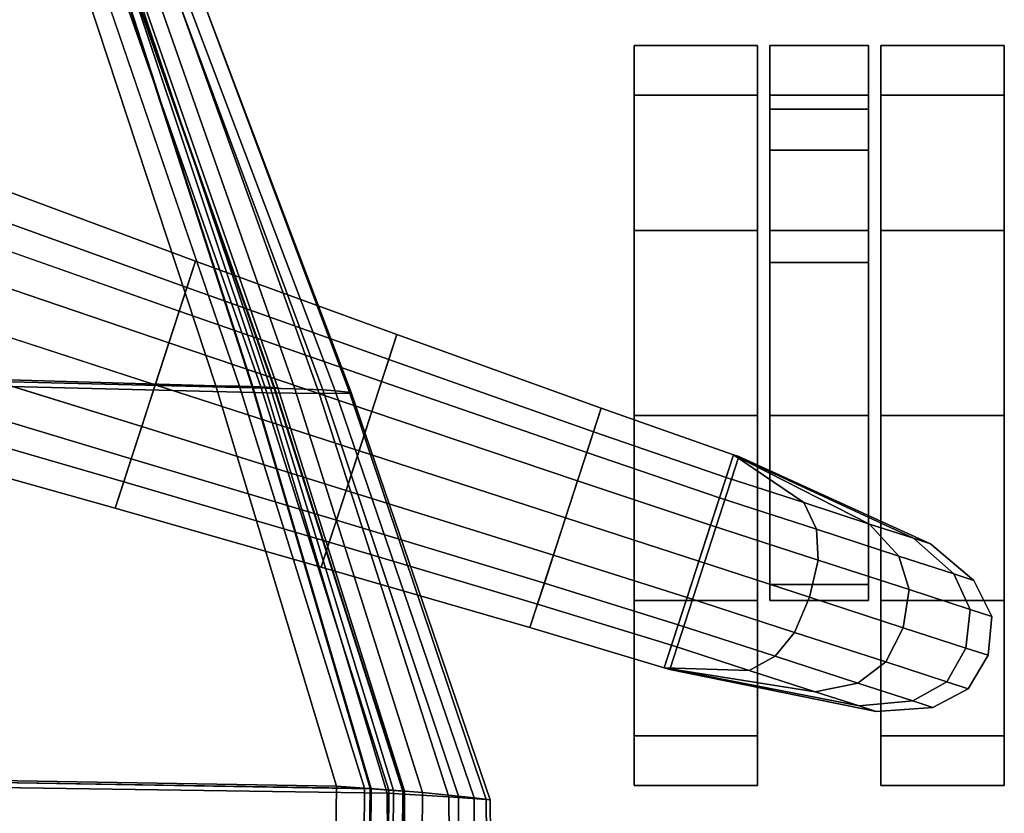
# Model space of a CAD drawing. Units: inches. Extents: x -12.2 to 12.2, y -12.8 to 14.6.
# Drawn here: x 8.2 to 12.2, y -4.6 to -1.4 of the extents above; entities that cross this region are included whole.
import ezdxf

# ---------------------------------------------------------------- set-up
doc = ezdxf.new("R2010")
doc.units = ezdxf.units.IN
doc.header["$LTSCALE"] = 2
doc.header["$MEASUREMENT"] = 0
doc.layers.add('A-FURN-3-SEAT', color=2, linetype='Continuous')

msp = doc.modelspace()

# ---------------------------------------------------------------- linework, layer by layer
at = {"layer": 'A-FURN-3-SEAT', "linetype": 'Continuous'}
for points, invisible_edges in [([(9.1926, -2.8716, 20.0902), (7.4258, -1.1672, 19.7125), (8.6381, -1.1492, 19.8442)], 1), ([(9.1959, -2.8717, 20.0907), (7.4275, -1.1664, 19.7122), (8.6402, -1.1482, 19.8447)], 1), ([(7.6748, -2.825, 19.4212), (8.4779, -1.1451, 19.3539), (7.4316, -1.1578, 19.1709)], 1), ([(7.6748, -2.825, 19.4212), (9.0439, -2.8633, 19.6048), (8.4779, -1.1451, 19.3539)], 12), ([(9.0439, -2.8633, 19.6048), (8.5509, -1.1422, 19.3986), (8.4779, -1.1451, 19.3539)], 1), ([(9.1408, -2.8655, 19.6486), (8.6211, -1.1406, 19.4968), (8.5509, -1.1422, 19.3986)], 1), ([(9.0439, -2.8633, 19.6048), (9.1408, -2.8655, 19.6486), (8.5509, -1.1422, 19.3986)], 12), ([(9.1408, -2.8655, 19.6486), (9.2267, -2.868, 19.7456), (8.6211, -1.1406, 19.4968)], 12), ([(9.2267, -2.868, 19.7456), (8.67, -1.1407, 19.6212), (8.6211, -1.1406, 19.4968)], 1), ([(9.3647, -2.8756, 20.1818), (8.6381, -1.1492, 19.8442), (8.7581, -1.1444, 19.9369)], 1), ([(9.3647, -2.8756, 20.1818), (9.1926, -2.8716, 20.0902), (8.6381, -1.1492, 19.8442)], 12), ([(9.2661, -2.8726, 20.0725), (8.6402, -1.1482, 19.8447), (8.6841, -1.1454, 19.8264)], 1), ([(9.2661, -2.8726, 20.0725), (9.1959, -2.8717, 20.0907), (8.6402, -1.1482, 19.8447)], 12), ([(9.2267, -2.868, 19.7456), (9.2802, -2.8703, 19.869), (8.67, -1.1407, 19.6212)], 12), ([(9.2802, -2.8703, 19.869), (8.6728, -1.1408, 19.6311), (8.67, -1.1407, 19.6212)], 1), ([(9.2802, -2.8703, 19.869), (9.2828, -2.8705, 19.8788), (8.6728, -1.1408, 19.6311)], 12), ([(9.2828, -2.8705, 19.8788), (8.6937, -1.1427, 19.7483), (8.6728, -1.1408, 19.6311)], 1), ([(9.2955, -2.8721, 19.9951), (8.6841, -1.1454, 19.8264), (8.6937, -1.1427, 19.7483)], 1), ([(9.2955, -2.8721, 19.9951), (9.2661, -2.8726, 20.0725), (8.6841, -1.1454, 19.8264)], 12), ([(9.2828, -2.8705, 19.8788), (9.2955, -2.8721, 19.9951), (8.6937, -1.1427, 19.7483)], 12), ([(9.4784, -2.8796, 20.3818), (8.7581, -1.1444, 19.9369), (8.8343, -1.143, 20.1373)], 1), ([(9.4784, -2.8796, 20.3818), (9.3647, -2.8756, 20.1818), (8.7581, -1.1444, 19.9369)], 12), ([(9.5286, -2.8834, 20.6377), (8.8343, -1.143, 20.1373), (8.8706, -1.1454, 20.3926)], 1), ([(9.5286, -2.8834, 20.6377), (9.4784, -2.8796, 20.3818), (8.8343, -1.143, 20.1373)], 12), ([(9.5938, -2.8904, 21.1333), (8.8706, -1.1454, 20.3926), (8.9359, -1.1525, 20.8883)], 1), ([(9.5938, -2.8904, 21.1333), (9.5286, -2.8834, 20.6377), (8.8706, -1.1454, 20.3926)], 12), ([(9.5881, -2.8935, 21.3752), (8.9359, -1.1525, 20.8883), (8.9395, -1.1576, 21.1295)], 1), ([(9.5881, -2.8935, 21.3752), (9.5938, -2.8904, 21.1333), (8.9359, -1.1525, 20.8883)], 12), ([(7.6565, -2.8534, 21.4262), (8.6778, -1.1736, 21.3431), (7.4136, -1.1872, 21.1763)], 1), ([(9.1926, -2.8716, 20.0902), (7.6687, -2.8335, 19.9625), (7.4258, -1.1672, 19.7125)], 12), ([(9.1959, -2.8717, 20.0907), (7.6707, -2.8336, 19.9623), (7.4275, -1.1664, 19.7122)], 12), ([(7.6565, -2.8534, 21.4262), (9.2512, -2.892, 21.593), (8.6778, -1.1736, 21.3431)], 12), ([(9.2512, -2.892, 21.593), (8.8434, -1.1657, 21.2962), (8.6778, -1.1736, 21.3431)], 1), ([(9.4638, -2.8942, 21.5442), (8.9395, -1.1576, 21.1295), (8.8434, -1.1657, 21.2962)], 1), ([(9.2512, -2.892, 21.593), (9.4638, -2.8942, 21.5442), (8.8434, -1.1657, 21.2962)], 12), ([(9.4638, -2.8942, 21.5442), (9.5881, -2.8935, 21.3752), (8.9395, -1.1576, 21.1295)], 12), ([(10.7409, -1.4836, 1.5), (10.7409, -1.6846, 0.75), (10.7409, -1.6846, 2.25)], 2), ([(11.2409, -1.6846, 2.25), (11.2409, -1.4836, 1.5), (10.7409, -1.6846, 2.25)], 2), ([(11.2409, -1.4836, 1.5), (10.7409, -1.4836, 1.5), (10.7409, -1.6846, 2.25)], 12), ([(11.2409, -1.4836, 1.5), (11.2409, -1.6846, 0.75), (10.7409, -1.4836, 1.5)], 2), ([(11.2409, -1.6846, 0.75), (10.7409, -1.6846, 0.75), (10.7409, -1.4836, 1.5)], 12), ([(11.2409, -1.4836, 1.5), (11.2409, -1.6846, 2.25), (11.2409, -1.6846, 0.75)], 2), ([(11.2909, -1.6846, 2.25), (11.2909, -1.4836, 1.5), (11.2909, -1.9087, 2.1206)], 14), ([(11.2909, -1.4836, 1.5), (11.2909, -1.7424, 1.5), (11.2909, -1.9087, 2.1206)], 12), ([(11.2909, -1.4836, 1.5), (11.6909, -1.4836, 1.5), (11.2909, -1.7424, 1.5)], 2), ([(11.6909, -1.4836, 1.5), (11.6909, -1.7424, 1.5), (11.2909, -1.7424, 1.5)], 12), ([(11.2909, -1.6846, 2.25), (11.6909, -1.6846, 2.25), (11.2909, -1.4836, 1.5)], 2), ([(11.6909, -1.6846, 2.25), (11.6909, -1.4836, 1.5), (11.2909, -1.4836, 1.5)], 12), ([(11.6909, -1.7424, 1.5), (11.6909, -1.4836, 1.5), (11.6909, -1.9087, 2.1206)], 2), ([(11.6909, -1.4836, 1.5), (11.6909, -1.6846, 2.25), (11.6909, -1.9087, 2.1206)], 14), ([(11.7409, -1.4836, 1.5), (11.7409, -1.6846, 0.75), (11.7409, -1.6846, 2.25)], 2), ([(12.2409, -1.4836, 1.5), (11.7409, -1.4836, 1.5), (12.2409, -1.6846, 2.25)], 2), ([(11.7409, -1.4836, 1.5), (11.7409, -1.6846, 2.25), (12.2409, -1.6846, 2.25)], 12), ([(12.2409, -1.4836, 1.5), (12.2409, -1.6846, 0.75), (11.7409, -1.4836, 1.5)], 2), ([(12.2409, -1.6846, 0.75), (11.7409, -1.6846, 0.75), (11.7409, -1.4836, 1.5)], 12), ([(12.2409, -1.4836, 1.5), (12.2409, -1.6846, 2.25), (12.2409, -1.6846, 0.75)], 2), ([(10.7409, -1.6846, 0.75), (10.7409, -2.2336, 0.201), (10.7409, -1.6846, 2.25)], 14), ([(10.7409, -2.2336, 0.201), (10.7409, -2.9836), (10.7409, -1.6846, 2.25)], 14), ([(10.7409, -2.9836), (10.7409, -2.2336, 2.799), (10.7409, -1.6846, 2.25)], 13), ([(11.2409, -2.2336, 2.799), (11.2409, -1.6846, 2.25), (10.7409, -2.2336, 2.799)], 2), ([(11.2409, -1.6846, 2.25), (10.7409, -1.6846, 2.25), (10.7409, -2.2336, 2.799)], 12), ([(11.2409, -2.2336, 0.201), (10.7409, -2.2336, 0.201), (11.2409, -1.6846, 0.75)], 2), ([(10.7409, -2.2336, 0.201), (10.7409, -1.6846, 0.75), (11.2409, -1.6846, 0.75)], 12), ([(11.2409, -1.6846, 2.25), (11.2409, -2.2336, 0.201), (11.2409, -1.6846, 0.75)], 13), ([(11.2409, -1.6846, 2.25), (11.2409, -2.2336, 2.799), (11.2409, -2.2336, 0.201)], 14), ([(11.2909, -1.9087, 2.1206), (11.2909, -2.363, 2.5749), (11.2909, -1.6846, 2.25)], 14), ([(11.2909, -2.363, 2.5749), (11.2909, -2.2336, 2.799), (11.2909, -1.6846, 2.25)], 13), ([(11.2909, -2.2336, 2.799), (11.6909, -2.2336, 2.799), (11.2909, -1.6846, 2.25)], 2), ([(11.6909, -2.2336, 2.799), (11.6909, -1.6846, 2.25), (11.2909, -1.6846, 2.25)], 12), ([(11.6909, -1.9087, 2.1206), (11.6909, -1.6846, 2.25), (11.6909, -2.363, 2.5749)], 3), ([(11.6909, -1.6846, 2.25), (11.6909, -2.2336, 2.799), (11.6909, -2.363, 2.5749)], 14), ([(11.7409, -1.6846, 0.75), (11.7409, -2.2336, 0.201), (11.7409, -1.6846, 2.25)], 14), ([(11.7409, -2.2336, 0.201), (11.7409, -2.9836), (11.7409, -1.6846, 2.25)], 14), ([(11.7409, -2.9836), (11.7409, -2.2336, 2.799), (11.7409, -1.6846, 2.25)], 13), ([(12.2409, -1.6846, 2.25), (11.7409, -1.6846, 2.25), (12.2409, -2.2336, 2.799)], 2), ([(11.7409, -1.6846, 2.25), (11.7409, -2.2336, 2.799), (12.2409, -2.2336, 2.799)], 12), ([(12.2409, -2.2336, 0.201), (11.7409, -2.2336, 0.201), (12.2409, -1.6846, 0.75)], 2), ([(11.7409, -2.2336, 0.201), (11.7409, -1.6846, 0.75), (12.2409, -1.6846, 0.75)], 12), ([(12.2409, -1.6846, 2.25), (12.2409, -2.2336, 0.201), (12.2409, -1.6846, 0.75)], 13), ([(12.2409, -1.6846, 2.25), (12.2409, -2.2336, 2.799), (12.2409, -2.2336, 0.201)], 14), ([(11.2909, -1.9087, 2.1206), (11.2909, -1.7424, 1.5), (11.6909, -1.9087, 2.1206)], 2), ([(11.2909, -1.7424, 1.5), (11.6909, -1.7424, 1.5), (11.6909, -1.9087, 2.1206)], 12), ([(11.2909, -2.363, 2.5749), (11.2909, -1.9087, 2.1206), (11.6909, -2.363, 2.5749)], 2), ([(11.2909, -1.9087, 2.1206), (11.6909, -1.9087, 2.1206), (11.6909, -2.363, 2.5749)], 12), ([(7.8135, -3.1292, 3.9744), (8.1606, -2.061, 3.9744), (8.9621, -2.3579, 3.7564)], 12), ([(8.1606, -2.061, 3.9744), (8.1236, -2.1749, 5.0439), (8.9274, -2.4647, 4.7599)], 12), ([(8.9621, -2.3579, 3.7564), (8.1606, -2.061, 3.9744), (8.9274, -2.4647, 4.7599)], 2), ([(8.1236, -2.1749, 5.0439), (8.0904, -2.277, 5.3121), (8.8963, -2.5605, 5.0116)], 12), ([(8.9274, -2.4647, 4.7599), (8.1236, -2.1749, 5.0439), (8.8963, -2.5605, 5.0116)], 2), ([(10.7409, -2.2336, 2.799), (10.7409, -2.9836), (10.7409, -2.9836, 3)], 3), ([(11.2409, -2.9836, 3), (11.2409, -2.2336, 2.799), (10.7409, -2.9836, 3)], 2), ([(11.2409, -2.2336, 2.799), (10.7409, -2.2336, 2.799), (10.7409, -2.9836, 3)], 12), ([(11.2409, -2.9836), (10.7409, -2.9836), (11.2409, -2.2336, 0.201)], 2), ([(10.7409, -2.9836), (10.7409, -2.2336, 0.201), (11.2409, -2.2336, 0.201)], 12), ([(11.2409, -2.2336, 2.799), (11.2409, -2.9836), (11.2409, -2.2336, 0.201)], 13), ([(11.2409, -2.2336, 2.799), (11.2409, -2.9836, 3), (11.2409, -2.9836)], 14), ([(11.2909, -2.363, 2.5749), (11.2909, -2.9836, 2.7412), (11.2909, -2.2336, 2.799)], 14), ([(11.2909, -2.9836, 2.7412), (11.2909, -2.9836, 3), (11.2909, -2.2336, 2.799)], 13), ([(11.2909, -2.2336, 2.799), (11.2909, -2.9836, 3), (11.6909, -2.2336, 2.799)], 2), ([(11.2909, -2.9836, 3), (11.6909, -2.9836, 3), (11.6909, -2.2336, 2.799)], 12), ([(11.6909, -2.363, 2.5749), (11.6909, -2.2336, 2.799), (11.6909, -2.9836, 2.7412)], 3), ([(11.6909, -2.2336, 2.799), (11.6909, -2.9836, 3), (11.6909, -2.9836, 2.7412)], 14), ([(11.7409, -2.2336, 2.799), (11.7409, -2.9836), (11.7409, -2.9836, 3)], 3), ([(12.2409, -2.9836, 3), (12.2409, -2.2336, 2.799), (11.7409, -2.9836, 3)], 2), ([(12.2409, -2.2336, 2.799), (11.7409, -2.2336, 2.799), (11.7409, -2.9836, 3)], 12), ([(12.2409, -2.2336, 0.201), (12.2409, -2.9836), (11.7409, -2.2336, 0.201)], 2), ([(12.2409, -2.9836), (11.7409, -2.9836), (11.7409, -2.2336, 0.201)], 12), ([(12.2409, -2.2336, 2.799), (12.2409, -2.9836), (12.2409, -2.2336, 0.201)], 13), ([(12.2409, -2.2336, 2.799), (12.2409, -2.9836, 3), (12.2409, -2.9836)], 14), ([(8.0904, -2.277, 5.3121), (8.046, -2.4138, 5.4557), (8.8546, -2.6889, 5.1464)], 12), ([(8.8963, -2.5605, 5.0116), (8.0904, -2.277, 5.3121), (8.8546, -2.6889, 5.1464)], 2), ([(8.6365, -3.3602, 3.7564), (7.8135, -3.1292, 3.9744), (8.9621, -2.3579, 3.7564)], 2), ([(9.4719, -3.5987, 3.5715), (8.6365, -3.3602, 3.7564), (8.9621, -2.3579, 3.7564)], 12), ([(8.9621, -2.3579, 3.7564), (8.9274, -2.4647, 4.7599), (9.7455, -2.7565, 4.5153)], 12), ([(9.7782, -2.656, 3.5715), (9.4719, -3.5987, 3.5715), (8.9621, -2.3579, 3.7564)], 2), ([(9.7782, -2.656, 3.5715), (8.9621, -2.3579, 3.7564), (9.7455, -2.7565, 4.5153)], 2), ([(11.2909, -2.363, 2.5749), (11.6909, -2.363, 2.5749), (11.2909, -2.9836, 2.7412)], 2), ([(11.6909, -2.363, 2.5749), (11.6909, -2.9836, 2.7412), (11.2909, -2.9836, 2.7412)], 12), ([(8.046, -2.4138, 5.4557), (7.987, -2.5951, 5.4985), (8.7993, -2.8591, 5.1865)], 12), ([(8.8546, -2.6889, 5.1464), (8.046, -2.4138, 5.4557), (8.7993, -2.8591, 5.1865)], 2), ([(8.9274, -2.4647, 4.7599), (8.8963, -2.5605, 5.0116), (9.7163, -2.8466, 4.7519)], 12), ([(9.7455, -2.7565, 4.5153), (8.9274, -2.4647, 4.7599), (9.7163, -2.8466, 4.7519)], 2), ([(8.8963, -2.5605, 5.0116), (8.8546, -2.6889, 5.1464), (9.677, -2.9674, 4.8787)], 12), ([(9.7163, -2.8466, 4.7519), (8.8963, -2.5605, 5.0116), (9.677, -2.9674, 4.8787)], 2), ([(8.7993, -2.8591, 5.1865), (7.987, -2.5951, 5.4985), (7.9281, -2.7765, 5.4557)], 12), ([(10.3178, -3.844, 3.4203), (9.4719, -3.5987, 3.5715), (9.7782, -2.656, 3.5715)], 12), ([(9.7782, -2.656, 3.5715), (9.7455, -2.7565, 4.5153), (10.576, -3.0496, 4.3106)], 12), ([(10.6068, -2.9548, 3.4203), (10.3178, -3.844, 3.4203), (9.7782, -2.656, 3.5715)], 2), ([(10.6068, -2.9548, 3.4203), (9.7782, -2.656, 3.5715), (10.576, -3.0496, 4.3106)], 2), ([(8.8546, -2.6889, 5.1464), (8.7993, -2.8591, 5.1865), (9.625, -3.1274, 4.9164)], 12), ([(9.677, -2.9674, 4.8787), (8.8546, -2.6889, 5.1464), (9.625, -3.1274, 4.9164)], 2), ([(8.744, -3.0292, 5.1464), (7.9281, -2.7765, 5.4557), (7.8837, -2.9133, 5.3121)], 12), ([(8.744, -3.0292, 5.1464), (8.7993, -2.8591, 5.1865), (7.9281, -2.7765, 5.4557)], 2), ([(9.7455, -2.7565, 4.5153), (9.7163, -2.8466, 4.7519), (10.5484, -3.1346, 4.5338)], 12), ([(10.576, -3.0496, 4.3106), (9.7455, -2.7565, 4.5153), (10.5484, -3.1346, 4.5338)], 2), ([(9.6705, -4.496, 20.3753), (7.6687, -2.8335, 19.9625), (9.1926, -2.8716, 20.0902)], 1), ([(9.6705, -4.496, 20.3753), (7.8377, -4.4665, 20.253), (7.6687, -2.8335, 19.9625)], 12), ([(9.6747, -4.4971, 20.3759), (7.6707, -2.8336, 19.9623), (9.1959, -2.8717, 20.0907)], 1), ([(9.6747, -4.4971, 20.3759), (7.8406, -4.4672, 20.2528), (7.6707, -2.8336, 19.9623)], 12), ([(7.8446, -4.4585, 19.7117), (9.0439, -2.8633, 19.6048), (7.6748, -2.825, 19.4212)], 1), ([(7.8255, -4.4865, 21.7163), (9.2512, -2.892, 21.593), (7.6565, -2.8534, 21.4262)], 1), ([(7.8446, -4.4585, 19.7117), (9.5334, -4.4873, 19.8925), (9.0439, -2.8633, 19.6048)], 12), ([(9.625, -3.1274, 4.9164), (8.7993, -2.8591, 5.1865), (8.744, -3.0292, 5.1464)], 12), ([(9.5334, -4.4873, 19.8925), (9.1408, -2.8655, 19.6486), (9.0439, -2.8633, 19.6048)], 1), ([(9.5334, -4.4873, 19.8925), (9.6475, -4.4955, 19.936), (9.1408, -2.8655, 19.6486)], 12), ([(9.6475, -4.4955, 19.936), (9.2267, -2.868, 19.7456), (9.1408, -2.8655, 19.6486)], 1), ([(9.882, -4.5124, 20.4669), (9.1926, -2.8716, 20.0902), (9.3647, -2.8756, 20.1818)], 1), ([(9.882, -4.5124, 20.4669), (9.6705, -4.496, 20.3753), (9.1926, -2.8716, 20.0902)], 12), ([(9.7647, -4.5038, 20.358), (9.1959, -2.8717, 20.0907), (9.2661, -2.8726, 20.0725)], 1), ([(9.7647, -4.5038, 20.358), (9.6747, -4.4971, 20.3759), (9.1959, -2.8717, 20.0907)], 12), ([(9.6475, -4.4955, 19.936), (9.7453, -4.5029, 20.0327), (9.2267, -2.868, 19.7456)], 12), ([(9.7453, -4.5029, 20.0327), (9.2802, -2.8703, 19.869), (9.2267, -2.868, 19.7456)], 1), ([(9.81, -4.5076, 20.2812), (9.2661, -2.8726, 20.0725), (9.2955, -2.8721, 19.9951)], 1), ([(9.81, -4.5076, 20.2812), (9.7647, -4.5038, 20.358), (9.2661, -2.8726, 20.0725)], 12), ([(9.7453, -4.5029, 20.0327), (9.8021, -4.5073, 20.1557), (9.2802, -2.8703, 19.869)], 12), ([(9.8021, -4.5073, 20.1557), (9.2828, -2.8705, 19.8788), (9.2802, -2.8703, 19.869)], 1), ([(9.8021, -4.5073, 20.1557), (9.8045, -4.5075, 20.1655), (9.2828, -2.8705, 19.8788)], 12), ([(9.8045, -4.5075, 20.1655), (9.2955, -2.8721, 19.9951), (9.2828, -2.8705, 19.8788)], 1), ([(9.8045, -4.5075, 20.1655), (9.81, -4.5076, 20.2812), (9.2955, -2.8721, 19.9951)], 12), ([(9.7163, -2.8466, 4.7519), (9.677, -2.9674, 4.8787), (10.5113, -3.2485, 4.6534)], 12), ([(10.5484, -3.1346, 4.5338), (9.7163, -2.8466, 4.7519), (10.5113, -3.2485, 4.6534)], 2), ([(7.8255, -4.4865, 21.7163), (9.7391, -4.5156, 21.8805), (9.2512, -2.892, 21.593)], 12), ([(8.7014, -3.1603, 5.0044), (7.8837, -2.9133, 5.3121), (7.8505, -3.0154, 5.0439)], 12), ([(8.7014, -3.1603, 5.0044), (8.744, -3.0292, 5.1464), (7.8837, -2.9133, 5.3121)], 2), ([(9.7391, -4.5156, 21.8805), (9.4638, -2.8942, 21.5442), (9.2512, -2.892, 21.593)], 1), ([(10.0279, -4.5271, 20.668), (9.3647, -2.8756, 20.1818), (9.4784, -2.8796, 20.3818)], 1), ([(10.0279, -4.5271, 20.668), (9.882, -4.5124, 20.4669), (9.3647, -2.8756, 20.1818)], 12), ([(9.9887, -4.5305, 21.8313), (9.5881, -2.8935, 21.3752), (9.4638, -2.8942, 21.5442)], 1), ([(9.7391, -4.5156, 21.8805), (9.9887, -4.5305, 21.8313), (9.4638, -2.8942, 21.5442)], 12), ([(10.0914, -4.5348, 20.9248), (9.4784, -2.8796, 20.3818), (9.5286, -2.8834, 20.6377)], 1), ([(10.0914, -4.5348, 20.9248), (10.0279, -4.5271, 20.668), (9.4784, -2.8796, 20.3818)], 12), ([(10.1567, -4.5419, 21.4204), (9.5286, -2.8834, 20.6377), (9.5938, -2.8904, 21.1333)], 1), ([(10.1567, -4.5419, 21.4204), (10.0914, -4.5348, 20.9248), (9.5286, -2.8834, 20.6377)], 12), ([(10.1404, -4.5407, 21.6622), (9.5938, -2.8904, 21.1333), (9.5881, -2.8935, 21.3752)], 1), ([(9.9887, -4.5305, 21.8313), (10.1404, -4.5407, 21.6622), (9.5881, -2.8935, 21.3752)], 12), ([(10.1404, -4.5407, 21.6622), (10.1567, -4.5419, 21.4204), (9.5938, -2.8904, 21.1333)], 12), ([(9.677, -2.9674, 4.8787), (9.625, -3.1274, 4.9164), (10.4623, -3.3994, 4.689)], 12), ([(10.5113, -3.2485, 4.6534), (9.677, -2.9674, 4.8787), (10.4623, -3.3994, 4.689)], 2), ([(10.862, -4.0069, 3.3386), (10.3178, -3.844, 3.4203), (10.6068, -2.9548, 3.4203)], 12), ([(11.1427, -3.1428, 3.3386), (10.6068, -2.9548, 3.4203), (10.576, -3.0496, 4.3106)], 12), ([(11.1427, -3.1428, 3.3386), (10.862, -4.0069, 3.3386), (10.6068, -2.9548, 3.4203)], 2), ([(10.7409, -2.9836), (10.7409, -3.7336, 2.799), (10.7409, -2.9836, 3)], 13), ([(10.7409, -2.9836), (10.7409, -3.7336, 0.201), (10.7409, -3.7336, 2.799)], 14), ([(11.2409, -3.7336, 2.799), (11.2409, -2.9836, 3), (10.7409, -3.7336, 2.799)], 2), ([(11.2409, -2.9836, 3), (10.7409, -2.9836, 3), (10.7409, -3.7336, 2.799)], 12), ([(11.2409, -3.7336, 0.201), (10.7409, -3.7336, 0.201), (11.2409, -2.9836)], 2), ([(10.7409, -3.7336, 0.201), (10.7409, -2.9836), (11.2409, -2.9836)], 12), ([(11.2409, -2.9836, 3), (11.2409, -3.7336, 0.201), (11.2409, -2.9836)], 13), ([(11.2409, -2.9836, 3), (11.2409, -3.7336, 2.799), (11.2409, -3.7336, 0.201)], 14), ([(11.2909, -2.9836, 3), (11.2909, -2.9836, 2.7412), (11.2909, -3.7336, 2.799)], 3), ([(11.2909, -2.9836, 2.7412), (11.2909, -3.6689, 2.5576), (11.2909, -3.7336, 2.799)], 12), ([(11.2909, -3.6689, 2.5576), (11.2909, -2.9836, 2.7412), (11.6909, -3.6689, 2.5576)], 2), ([(11.2909, -2.9836, 2.7412), (11.6909, -2.9836, 2.7412), (11.6909, -3.6689, 2.5576)], 12), ([(11.2909, -3.7336, 2.799), (11.6909, -3.7336, 2.799), (11.2909, -2.9836, 3)], 2), ([(11.6909, -3.7336, 2.799), (11.6909, -2.9836, 3), (11.2909, -2.9836, 3)], 12), ([(11.6909, -2.9836, 3), (11.6909, -3.7336, 2.799), (11.6909, -2.9836, 2.7412)], 14), ([(11.6909, -3.7336, 2.799), (11.6909, -3.6689, 2.5576), (11.6909, -2.9836, 2.7412)], 12), ([(11.7409, -2.9836), (11.7409, -3.7336, 2.799), (11.7409, -2.9836, 3)], 13), ([(11.7409, -2.9836), (11.7409, -3.7336, 0.201), (11.7409, -3.7336, 2.799)], 14), ([(12.2409, -3.7336, 2.799), (12.2409, -2.9836, 3), (11.7409, -3.7336, 2.799)], 2), ([(12.2409, -2.9836, 3), (11.7409, -2.9836, 3), (11.7409, -3.7336, 2.799)], 12), ([(12.2409, -3.7336, 0.201), (11.7409, -3.7336, 0.201), (12.2409, -2.9836)], 2), ([(11.7409, -3.7336, 0.201), (11.7409, -2.9836), (12.2409, -2.9836)], 12), ([(12.2409, -2.9836, 3), (12.2409, -3.7336, 0.201), (12.2409, -2.9836)], 13), ([(12.2409, -2.9836, 3), (12.2409, -3.7336, 2.799), (12.2409, -3.7336, 0.201)], 14), ([(8.6712, -3.2534, 4.7599), (7.8505, -3.0154, 5.0439), (7.8135, -3.1292, 3.9744)], 12), ([(8.6712, -3.2534, 4.7599), (8.7014, -3.1603, 5.0044), (7.8505, -3.0154, 5.0439)], 2), ([(9.573, -3.2874, 4.8787), (8.744, -3.0292, 5.1464), (8.7014, -3.1603, 5.0044)], 12), ([(9.573, -3.2874, 4.8787), (9.625, -3.1274, 4.9164), (8.744, -3.0292, 5.1464)], 2), ([(10.576, -3.0496, 4.3106), (10.5484, -3.1346, 4.5338), (11.086, -3.3175, 4.4207)], 12), ([(11.1128, -3.2349, 4.2037), (10.576, -3.0496, 4.3106), (11.086, -3.3175, 4.4207)], 2), ([(11.1128, -3.2349, 4.2037), (11.1427, -3.1428, 3.3386), (10.576, -3.0496, 4.3106)], 2), ([(8.6365, -3.3602, 3.7564), (8.6712, -3.2534, 4.7599), (7.8135, -3.1292, 3.9744)], 2), ([(10.4623, -3.3994, 4.689), (9.625, -3.1274, 4.9164), (9.573, -3.2874, 4.8787)], 12), ([(10.5484, -3.1346, 4.5338), (10.5113, -3.2485, 4.6534), (11.05, -3.4282, 4.5369)], 12), ([(11.086, -3.3175, 4.4207), (10.5484, -3.1346, 4.5338), (11.05, -3.4282, 4.5369)], 2), ([(11.1427, -3.1428, 3.3386), (11.1128, -3.2349, 4.2037), (10.862, -4.0069, 3.3386)], 2), ([(10.862, -4.0069, 3.3386), (10.8919, -3.9148, 4.2037), (11.1427, -3.1428, 3.3386)], 2), ([(10.862, -4.0069, 3.3386), (11.1427, -3.1428, 3.3386), (11.1653, -3.1501, 3.2195)], 12), ([(10.8845, -4.0143, 3.2195), (10.862, -4.0069, 3.3386), (11.1653, -3.1501, 3.2195)], 2), ([(11.7214, -4.1844, 3.125), (10.8845, -4.0143, 3.125), (11.1653, -3.1501, 3.125)], 12), ([(11.7214, -4.1844, 3), (10.8845, -4.0143, 3), (11.1653, -3.1501, 3)], 12), ([(11.1653, -3.1501, 3.125), (10.8845, -4.0143, 3.125), (11.1653, -3.1501, 3.2195)], 2), ([(10.8845, -4.0143, 3.125), (10.8845, -4.0143, 3.2195), (11.1653, -3.1501, 3.2195)], 12), ([(11.1653, -3.1501, 3), (10.8845, -4.0143, 3), (11.1653, -3.1501, 2.0517)], 2), ([(10.8845, -4.0143, 3), (10.8845, -4.0143, 2.0517), (11.1653, -3.1501, 2.0517)], 12), ([(10.8919, -3.9148, 4.2037), (11.1128, -3.2349, 4.2037), (11.1427, -3.1428, 3.3386)], 13), ([(11.1653, -3.1501, 3.2195), (11.1427, -3.1428, 3.3386), (11.9423, -3.5044, 3.3031)], 2), ([(11.1427, -3.1428, 3.3386), (11.873, -3.4819, 3.6697), (11.9423, -3.5044, 3.3031)], 12), ([(11.1653, -3.1501, 3.125), (11.9423, -3.5044, 3.125), (11.7214, -4.1844, 3.125)], 14), ([(11.1653, -3.1501, 3.125), (11.1653, -3.1501, 3.2195), (11.9423, -3.5044, 3.125)], 2), ([(11.1653, -3.1501, 3.2195), (11.9423, -3.5044, 3.3031), (11.9423, -3.5044, 3.125)], 12), ([(11.1653, -3.1501, 3), (11.1653, -3.1501, 2.0517), (11.9423, -3.5044, 3)], 2), ([(11.1653, -3.1501, 2.0517), (11.9423, -3.5044, 2.0517), (11.9423, -3.5044, 3)], 12), ([(11.1653, -3.1501, 3), (11.9423, -3.5044, 3), (11.7214, -4.1844, 3)], 14), ([(9.5338, -3.4081, 4.7519), (8.7014, -3.1603, 5.0044), (8.6712, -3.2534, 4.7599)], 12), ([(9.5338, -3.4081, 4.7519), (9.573, -3.2874, 4.8787), (8.7014, -3.1603, 5.0044)], 2), ([(9.5045, -3.4982, 4.5153), (8.6712, -3.2534, 4.7599), (8.6365, -3.3602, 3.7564)], 12), ([(9.5045, -3.4982, 4.5153), (9.5338, -3.4081, 4.7519), (8.6712, -3.2534, 4.7599)], 2), ([(10.5113, -3.2485, 4.6534), (10.4623, -3.3994, 4.689), (11.0024, -3.5749, 4.5715)], 12), ([(11.05, -3.4282, 4.5369), (10.5113, -3.2485, 4.6534), (11.0024, -3.5749, 4.5715)], 2), ([(10.8919, -3.9148, 4.2037), (10.862, -4.0069, 3.3386), (11.1128, -3.2349, 4.2037)], 14), ([(10.9187, -3.8322, 4.4207), (10.8919, -3.9148, 4.2037), (11.1128, -3.2349, 4.2037)], 14), ([(10.8919, -3.9148, 4.2037), (10.9187, -3.8322, 4.4207), (11.1128, -3.2349, 4.2037)], 14), ([(10.9187, -3.8322, 4.4207), (11.086, -3.3175, 4.4207), (11.1128, -3.2349, 4.2037)], 13), ([(10.9547, -3.7216, 4.5369), (10.9187, -3.8322, 4.4207), (11.1128, -3.2349, 4.2037)], 14), ([(11.0024, -3.5749, 4.5715), (10.9547, -3.7216, 4.5369), (11.1128, -3.2349, 4.2037)], 14), ([(11.1128, -3.2349, 4.2037), (11.086, -3.3175, 4.4207), (11.0024, -3.5749, 4.5715)], 14), ([(11.1128, -3.2349, 4.2037), (11.086, -3.3175, 4.4207), (11.4798, -3.4455, 4.3383)], 12), ([(11.4277, -3.3372, 4.1379), (11.1128, -3.2349, 4.2037), (11.4798, -3.4455, 4.3383)], 2), ([(10.4133, -3.5503, 4.6534), (9.573, -3.2874, 4.8787), (9.5338, -3.4081, 4.7519)], 12), ([(10.4133, -3.5503, 4.6534), (10.4623, -3.3994, 4.689), (9.573, -3.2874, 4.8787)], 2), ([(10.9187, -3.8322, 4.4207), (10.9547, -3.7216, 4.5369), (11.086, -3.3175, 4.4207)], 14), ([(10.9547, -3.7216, 4.5369), (11.0024, -3.5749, 4.5715), (11.086, -3.3175, 4.4207)], 14), ([(11.0024, -3.5749, 4.5715), (11.05, -3.4282, 4.5369), (11.086, -3.3175, 4.4207)], 12), ([(11.086, -3.3175, 4.4207), (11.05, -3.4282, 4.5369), (11.0024, -3.5749, 4.5715)], 12), ([(11.086, -3.3175, 4.4207), (11.05, -3.4282, 4.5369), (11.4861, -3.5699, 4.4457)], 12), ([(11.4798, -3.4455, 4.3383), (11.086, -3.3175, 4.4207), (11.4861, -3.5699, 4.4457)], 2), ([(11.6946, -3.424, 3.9503), (11.4277, -3.3372, 4.1379), (11.8137, -3.554, 4.1038)], 2), ([(11.4277, -3.3372, 4.1379), (11.4798, -3.4455, 4.3383), (11.8137, -3.554, 4.1038)], 12), ([(9.4719, -3.5987, 3.5715), (9.5045, -3.4982, 4.5153), (8.6365, -3.3602, 3.7564)], 2), ([(10.3763, -3.6642, 4.5338), (9.5338, -3.4081, 4.7519), (9.5045, -3.4982, 4.5153)], 12), ([(10.3763, -3.6642, 4.5338), (10.4133, -3.5503, 4.6534), (9.5338, -3.4081, 4.7519)], 2), ([(11.0024, -3.5749, 4.5715), (10.4623, -3.3994, 4.689), (10.4133, -3.5503, 4.6534)], 12), ([(11.05, -3.4282, 4.5369), (11.0024, -3.5749, 4.5715), (11.4511, -3.7207, 4.4776)], 12), ([(11.4861, -3.5699, 4.4457), (11.05, -3.4282, 4.5369), (11.4511, -3.7207, 4.4776)], 2), ([(11.873, -3.4819, 3.6697), (11.6946, -3.424, 3.9503), (12.0368, -3.6265, 3.7527)], 2), ([(11.6946, -3.424, 3.9503), (11.8137, -3.554, 4.1038), (12.0368, -3.6265, 3.7527)], 12), ([(11.8137, -3.554, 4.1038), (11.4798, -3.4455, 4.3383), (11.8559, -3.6901, 4.1859)], 2), ([(11.4798, -3.4455, 4.3383), (11.4861, -3.5699, 4.4457), (11.8559, -3.6901, 4.1859)], 12), ([(10.3486, -3.7492, 4.3106), (9.5045, -3.4982, 4.5153), (9.4719, -3.5987, 3.5715)], 12), ([(10.3486, -3.7492, 4.3106), (10.3763, -3.6642, 4.5338), (9.5045, -3.4982, 4.5153)], 2), ([(11.9423, -3.5044, 3.125), (12.1179, -3.6528, 3.125), (11.7214, -4.1844, 3.125)], 14), ([(11.9423, -3.5044, 3), (12.1179, -3.6528, 3), (11.7214, -4.1844, 3)], 14), ([(11.9423, -3.5044, 3.3031), (11.873, -3.4819, 3.6697), (12.1179, -3.6528, 3.324)], 2), ([(11.873, -3.4819, 3.6697), (12.0368, -3.6265, 3.7527), (12.1179, -3.6528, 3.324)], 12), ([(11.9423, -3.5044, 3.125), (11.9423, -3.5044, 3.3031), (12.1179, -3.6528, 3.125)], 2), ([(11.9423, -3.5044, 3.3031), (12.1179, -3.6528, 3.324), (12.1179, -3.6528, 3.125)], 12), ([(11.9423, -3.5044, 3), (11.9423, -3.5044, 2.0517), (12.1179, -3.6528, 3)], 2), ([(11.9423, -3.5044, 2.0517), (12.1179, -3.6528, 2.0518), (12.1179, -3.6528, 3)], 12), ([(10.9547, -3.7216, 4.5369), (10.4133, -3.5503, 4.6534), (10.3763, -3.6642, 4.5338)], 12), ([(10.9547, -3.7216, 4.5369), (11.0024, -3.5749, 4.5715), (10.4133, -3.5503, 4.6534)], 2), ([(11.4511, -3.7207, 4.4776), (11.0024, -3.5749, 4.5715), (10.9547, -3.7216, 4.5369)], 12), ([(11.4861, -3.5699, 4.4457), (11.4511, -3.7207, 4.4776), (11.8315, -3.8443, 4.2104)], 12), ([(11.8559, -3.6901, 4.1859), (11.4861, -3.5699, 4.4457), (11.8315, -3.8443, 4.2104)], 2), ([(12.0368, -3.6265, 3.7527), (11.8137, -3.554, 4.1038), (12.1029, -3.7703, 3.7972)], 2), ([(11.8137, -3.554, 4.1038), (11.8559, -3.6901, 4.1859), (12.1029, -3.7703, 3.7972)], 12), ([(10.3178, -3.844, 3.4203), (10.3486, -3.7492, 4.3106), (9.4719, -3.5987, 3.5715)], 2), ([(12.1179, -3.6528, 3.324), (12.0368, -3.6265, 3.7527), (12.1903, -3.7987, 3.3353)], 2), ([(12.0368, -3.6265, 3.7527), (12.1029, -3.7703, 3.7972), (12.1903, -3.7987, 3.3353)], 12), ([(10.9187, -3.8322, 4.4207), (10.3763, -3.6642, 4.5338), (10.3486, -3.7492, 4.3106)], 12), ([(10.9187, -3.8322, 4.4207), (10.9547, -3.7216, 4.5369), (10.3763, -3.6642, 4.5338)], 2), ([(11.2909, -3.7336, 2.799), (11.2909, -3.6689, 2.5576), (11.6909, -3.7336, 2.799)], 2), ([(11.2909, -3.6689, 2.5576), (11.6909, -3.6689, 2.5576), (11.6909, -3.7336, 2.799)], 12), ([(11.9506, -4.1675, 3.125), (11.7214, -4.1844, 3.125), (12.1179, -3.6528, 3.125)], 14), ([(11.9506, -4.1675, 3), (11.7214, -4.1844, 3), (12.1179, -3.6528, 3)], 14), ([(12.095, -4.0921, 3.125), (11.9506, -4.1675, 3.125), (12.1179, -3.6528, 3.125)], 14), ([(12.095, -4.0921, 3), (11.9506, -4.1675, 3), (12.1179, -3.6528, 3)], 14), ([(12.1749, -3.9559, 3.125), (12.095, -4.0921, 3.125), (12.1179, -3.6528, 3.125)], 14), ([(12.1749, -3.9559, 3), (12.095, -4.0921, 3), (12.1179, -3.6528, 3)], 14), ([(12.1903, -3.7987, 3.125), (12.1749, -3.9559, 3.125), (12.1179, -3.6528, 3.125)], 2), ([(12.1179, -3.6528, 3.125), (12.1179, -3.6528, 3.324), (12.1903, -3.7987, 3.125)], 2), ([(12.1179, -3.6528, 3.324), (12.1903, -3.7987, 3.3353), (12.1903, -3.7987, 3.125)], 12), ([(12.1179, -3.6528, 3), (12.1179, -3.6528, 2.0518), (12.1903, -3.7987, 3)], 2), ([(12.1179, -3.6528, 2.0518), (12.1903, -3.7987, 2.0517), (12.1903, -3.7987, 3)], 12), ([(12.1903, -3.7987, 3), (12.1749, -3.9559, 3), (12.1179, -3.6528, 3)], 2), ([(11.8559, -3.6901, 4.1859), (11.8315, -3.8443, 4.2104), (12.0856, -3.9269, 3.8104)], 12), ([(12.1029, -3.7703, 3.7972), (11.8559, -3.6901, 4.1859), (12.0856, -3.9269, 3.8104)], 2), ([(10.8919, -3.9148, 4.2037), (10.3486, -3.7492, 4.3106), (10.3178, -3.844, 3.4203)], 12), ([(10.8919, -3.9148, 4.2037), (10.9187, -3.8322, 4.4207), (10.3486, -3.7492, 4.3106)], 2), ([(10.7409, -3.7336, 0.201), (10.7409, -4.2827, 2.25), (10.7409, -3.7336, 2.799)], 13), ([(10.7409, -4.2827, 2.25), (10.7409, -3.7336, 0.201), (10.7409, -4.4836, 1.5)], 3), ([(10.7409, -3.7336, 0.201), (10.7409, -4.2827, 0.75), (10.7409, -4.4836, 1.5)], 12), ([(11.2409, -4.2827, 2.25), (11.2409, -3.7336, 2.799), (10.7409, -4.2827, 2.25)], 2), ([(11.2409, -3.7336, 2.799), (10.7409, -3.7336, 2.799), (10.7409, -4.2827, 2.25)], 12), ([(11.2409, -4.2827, 0.75), (10.7409, -4.2827, 0.75), (11.2409, -3.7336, 0.201)], 2), ([(10.7409, -4.2827, 0.75), (10.7409, -3.7336, 0.201), (11.2409, -3.7336, 0.201)], 12), ([(11.3908, -3.8633, 4.4457), (10.9547, -3.7216, 4.5369), (10.9187, -3.8322, 4.4207)], 12), ([(11.3908, -3.8633, 4.4457), (11.4511, -3.7207, 4.4776), (10.9547, -3.7216, 4.5369)], 2), ([(11.2409, -3.7336, 2.799), (11.2409, -4.2827, 0.75), (11.2409, -3.7336, 0.201)], 13), ([(11.2409, -3.7336, 2.799), (11.2409, -4.2827, 2.25), (11.2409, -4.2827, 0.75)], 14), ([(11.8315, -3.8443, 4.2104), (11.4511, -3.7207, 4.4776), (11.3908, -3.8633, 4.4457)], 12), ([(11.7409, -3.7336, 0.201), (11.7409, -4.2827, 0.75), (11.7409, -3.7336, 2.799)], 14), ([(11.7409, -4.2827, 0.75), (11.7409, -4.4836, 1.5), (11.7409, -3.7336, 2.799)], 14), ([(11.7409, -4.4836, 1.5), (11.7409, -4.2827, 2.25), (11.7409, -3.7336, 2.799)], 12), ([(12.2409, -4.2827, 2.25), (12.2409, -3.7336, 2.799), (11.7409, -4.2827, 2.25)], 2), ([(12.2409, -3.7336, 2.799), (11.7409, -3.7336, 2.799), (11.7409, -4.2827, 2.25)], 12), ([(12.2409, -4.2827, 0.75), (11.7409, -4.2827, 0.75), (12.2409, -3.7336, 0.201)], 2), ([(11.7409, -4.2827, 0.75), (11.7409, -3.7336, 0.201), (12.2409, -3.7336, 0.201)], 12), ([(12.2409, -3.7336, 2.799), (12.2409, -4.2827, 0.75), (12.2409, -3.7336, 0.201)], 13), ([(12.2409, -3.7336, 2.799), (12.2409, -4.2827, 2.25), (12.2409, -4.2827, 0.75)], 14), ([(12.1029, -3.7703, 3.7972), (12.0856, -3.9269, 3.8104), (12.1749, -3.9559, 3.3386)], 12), ([(12.1903, -3.7987, 3.3353), (12.1029, -3.7703, 3.7972), (12.1749, -3.9559, 3.3386)], 2), ([(12.1903, -3.7987, 3.125), (12.1903, -3.7987, 3.3353), (12.1749, -3.9559, 3.125)], 2), ([(12.1903, -3.7987, 3.3353), (12.1749, -3.9559, 3.3386), (12.1749, -3.9559, 3.125)], 12), ([(12.1903, -3.7987, 3), (12.1903, -3.7987, 2.0517), (12.1749, -3.9559, 3)], 2), ([(12.1903, -3.7987, 2.0517), (12.1749, -3.9559, 2.0517), (12.1749, -3.9559, 3)], 12), ([(10.862, -4.0069, 3.3386), (10.8919, -3.9148, 4.2037), (10.3178, -3.844, 3.4203)], 2), ([(11.3126, -3.9602, 4.3383), (10.9187, -3.8322, 4.4207), (10.8919, -3.9148, 4.2037)], 12), ([(11.3126, -3.9602, 4.3383), (11.3908, -3.8633, 4.4457), (10.9187, -3.8322, 4.4207)], 2), ([(11.7606, -3.9834, 4.1859), (11.3908, -3.8633, 4.4457), (11.3126, -3.9602, 4.3383)], 12), ([(11.7606, -3.9834, 4.1859), (11.8315, -3.8443, 4.2104), (11.3908, -3.8633, 4.4457)], 2), ([(12.0856, -3.9269, 3.8104), (11.8315, -3.8443, 4.2104), (11.7606, -3.9834, 4.1859)], 12), ([(11.2068, -4.0172, 4.1379), (11.3126, -3.9602, 4.3383), (10.8919, -3.9148, 4.2037)], 2), ([(12.0076, -4.0637, 3.7972), (12.0856, -3.9269, 3.8104), (11.7606, -3.9834, 4.1859)], 2), ([(12.1749, -3.9559, 3.3386), (12.0856, -3.9269, 3.8104), (12.0076, -4.0637, 3.7972)], 12), ([(11.6465, -4.0687, 4.1038), (11.3126, -3.9602, 4.3383), (11.2068, -4.0172, 4.1379)], 12), ([(11.6465, -4.0687, 4.1038), (11.7606, -3.9834, 4.1859), (11.3126, -3.9602, 4.3383)], 2), ([(12.0076, -4.0637, 3.7972), (11.7606, -3.9834, 4.1859), (11.6465, -4.0687, 4.1038)], 12), ([(12.095, -4.0921, 3.3353), (12.1749, -3.9559, 3.3386), (12.0076, -4.0637, 3.7972)], 2), ([(12.095, -4.0921, 3.125), (12.1749, -3.9559, 3.125), (12.095, -4.0921, 3.3353)], 2), ([(12.1749, -3.9559, 3.125), (12.1749, -3.9559, 3.3386), (12.095, -4.0921, 3.3353)], 12), ([(12.095, -4.0921, 3), (12.1749, -3.9559, 3), (12.095, -4.0921, 2.0517)], 2), ([(12.1749, -3.9559, 3), (12.1749, -3.9559, 2.0517), (12.095, -4.0921, 2.0517)], 12), ([(10.8845, -4.0143, 3.2195), (11.7214, -4.1844, 3.3031), (10.862, -4.0069, 3.3386)], 2), ([(11.7214, -4.1844, 3.3031), (11.6521, -4.1618, 3.6697), (10.862, -4.0069, 3.3386)], 12), ([(10.8845, -4.0143, 3.125), (11.7214, -4.1844, 3.125), (10.8845, -4.0143, 3.2195)], 2), ([(11.7214, -4.1844, 3.125), (11.7214, -4.1844, 3.3031), (10.8845, -4.0143, 3.2195)], 12), ([(10.8845, -4.0143, 3), (11.7214, -4.1844, 3), (10.8845, -4.0143, 2.0517)], 2), ([(11.7214, -4.1844, 3), (11.7214, -4.1844, 2.0517), (10.8845, -4.0143, 2.0517)], 12), ([(11.4737, -4.1039, 3.9503), (11.6465, -4.0687, 4.1038), (11.2068, -4.0172, 4.1379)], 2), ([(11.8695, -4.1412, 3.7527), (11.6465, -4.0687, 4.1038), (11.4737, -4.1039, 3.9503)], 12), ([(11.8695, -4.1412, 3.7527), (12.0076, -4.0637, 3.7972), (11.6465, -4.0687, 4.1038)], 2), ([(12.0076, -4.0637, 3.7972), (11.8695, -4.1412, 3.7527), (11.9506, -4.1675, 3.324)], 12), ([(12.095, -4.0921, 3.3353), (12.0076, -4.0637, 3.7972), (11.9506, -4.1675, 3.324)], 2), ([(11.6521, -4.1618, 3.6697), (11.8695, -4.1412, 3.7527), (11.4737, -4.1039, 3.9503)], 2), ([(11.9506, -4.1675, 3.125), (12.095, -4.0921, 3.125), (11.9506, -4.1675, 3.324)], 2), ([(12.095, -4.0921, 3.125), (12.095, -4.0921, 3.3353), (11.9506, -4.1675, 3.324)], 12), ([(11.9506, -4.1675, 3), (12.095, -4.0921, 3), (11.9506, -4.1675, 2.0518)], 2), ([(12.095, -4.0921, 3), (12.095, -4.0921, 2.0517), (11.9506, -4.1675, 2.0518)], 12), ([(11.9506, -4.1675, 3.324), (11.8695, -4.1412, 3.7527), (11.6521, -4.1618, 3.6697)], 12), ([(11.7214, -4.1844, 3.3031), (11.9506, -4.1675, 3.324), (11.6521, -4.1618, 3.6697)], 2), ([(11.7214, -4.1844, 3.125), (11.9506, -4.1675, 3.125), (11.7214, -4.1844, 3.3031)], 2), ([(11.9506, -4.1675, 3.125), (11.9506, -4.1675, 3.324), (11.7214, -4.1844, 3.3031)], 12), ([(11.7214, -4.1844, 3), (11.9506, -4.1675, 3), (11.7214, -4.1844, 2.0517)], 2), ([(11.9506, -4.1675, 3), (11.9506, -4.1675, 2.0518), (11.7214, -4.1844, 2.0517)], 12), ([(11.2409, -4.2827, 2.25), (10.7409, -4.2827, 2.25), (11.2409, -4.4836, 1.5)], 2), ([(10.7409, -4.2827, 2.25), (10.7409, -4.4836, 1.5), (11.2409, -4.4836, 1.5)], 12), ([(11.2409, -4.4836, 1.5), (10.7409, -4.4836, 1.5), (11.2409, -4.2827, 0.75)], 2), ([(10.7409, -4.4836, 1.5), (10.7409, -4.2827, 0.75), (11.2409, -4.2827, 0.75)], 12), ([(11.2409, -4.2827, 2.25), (11.2409, -4.4836, 1.5), (11.2409, -4.2827, 0.75)], 12), ([(12.2409, -4.4836, 1.5), (12.2409, -4.2827, 2.25), (11.7409, -4.4836, 1.5)], 2), ([(12.2409, -4.2827, 2.25), (11.7409, -4.2827, 2.25), (11.7409, -4.4836, 1.5)], 12), ([(12.2409, -4.2827, 0.75), (12.2409, -4.4836, 1.5), (11.7409, -4.2827, 0.75)], 2), ([(12.2409, -4.4836, 1.5), (11.7409, -4.4836, 1.5), (11.7409, -4.2827, 0.75)], 12), ([(12.2409, -4.2827, 2.25), (12.2409, -4.4836, 1.5), (12.2409, -4.2827, 0.75)], 12), ([(9.65, -6.086, 20.3151), (7.7213, -6.0649, 20.1931), (7.8377, -4.4665, 20.253)], 12), ([(9.6542, -6.0876, 20.3155), (7.7241, -6.0666, 20.1927), (7.8406, -4.4672, 20.2528)], 12), ([(7.7281, -6.058, 19.6516), (9.5334, -4.4873, 19.8925), (7.8446, -4.4585, 19.7117)], 1), ([(9.65, -6.086, 20.3151), (7.8377, -4.4665, 20.253), (9.6705, -4.496, 20.3753)], 1), ([(9.6542, -6.0876, 20.3155), (7.8406, -4.4672, 20.2528), (9.6747, -4.4971, 20.3759)], 1), ([(7.709, -6.0854, 21.6745), (9.7391, -4.5156, 21.8805), (7.8255, -4.4865, 21.7163)], 1), ([(7.7281, -6.058, 19.6516), (9.5159, -6.0809, 19.833), (9.5334, -4.4873, 19.8925)], 12), ([(9.5159, -6.0809, 19.833), (9.6475, -4.4955, 19.936), (9.5334, -4.4873, 19.8925)], 1), ([(9.5159, -6.0809, 19.833), (9.6365, -6.0813, 19.8766), (9.6475, -4.4955, 19.936)], 12), ([(9.6365, -6.0813, 19.8766), (9.7453, -4.5029, 20.0327), (9.6475, -4.4955, 19.936)], 1), ([(9.6365, -6.0813, 19.8766), (9.739, -6.0824, 19.9732), (9.7453, -4.5029, 20.0327)], 12), ([(9.8746, -6.0869, 20.4076), (9.65, -6.086, 20.3151), (9.6705, -4.496, 20.3753)], 12), ([(9.7513, -6.0872, 20.2979), (9.6542, -6.0876, 20.3155), (9.6747, -4.4971, 20.3759)], 12), ([(9.8746, -6.0869, 20.4076), (9.6705, -4.496, 20.3753), (9.882, -4.5124, 20.4669)], 1), ([(9.7513, -6.0872, 20.2979), (9.6747, -4.4971, 20.3759), (9.7647, -4.5038, 20.358)], 1), ([(9.739, -6.0824, 19.9732), (9.8021, -4.5073, 20.1557), (9.7453, -4.5029, 20.0327)], 1), ([(9.739, -6.0824, 19.9732), (9.7969, -6.084, 20.0961), (9.8021, -4.5073, 20.1557)], 12), ([(9.8022, -6.0859, 20.2214), (9.7513, -6.0872, 20.2979), (9.7647, -4.5038, 20.358)], 12), ([(9.8022, -6.0859, 20.2214), (9.7647, -4.5038, 20.358), (9.81, -4.5076, 20.2812)], 1), ([(9.7969, -6.084, 20.0961), (9.8045, -4.5075, 20.1655), (9.8021, -4.5073, 20.1557)], 1), ([(9.7969, -6.084, 20.0961), (9.7993, -6.0841, 20.1059), (9.8045, -4.5075, 20.1655)], 12), ([(9.7993, -6.0841, 20.1059), (9.81, -4.5076, 20.2812), (9.8045, -4.5075, 20.1655)], 1), ([(9.7993, -6.0841, 20.1059), (9.8022, -6.0859, 20.2214), (9.81, -4.5076, 20.2812)], 12), ([(7.709, -6.0854, 21.6745), (9.7517, -6.1075, 21.8131), (9.7391, -4.5156, 21.8805)], 12), ([(9.7517, -6.1075, 21.8131), (9.9887, -4.5305, 21.8313), (9.7391, -4.5156, 21.8805)], 1), ([(9.7517, -6.1075, 21.8131), (10.0025, -6.1062, 21.7687), (9.9887, -4.5305, 21.8313)], 12), ([(10.0308, -6.0889, 20.6095), (9.8746, -6.0869, 20.4076), (9.882, -4.5124, 20.4669)], 12), ([(10.0308, -6.0889, 20.6095), (9.882, -4.5124, 20.4669), (10.0279, -4.5271, 20.668)], 1), ([(10.0025, -6.1062, 21.7687), (10.1404, -4.5407, 21.6622), (9.9887, -4.5305, 21.8313)], 1), ([(10.0025, -6.1062, 21.7687), (10.1489, -6.103, 21.6032), (10.1404, -4.5407, 21.6622)], 12), ([(10.0986, -6.0922, 20.8666), (10.0279, -4.5271, 20.668), (10.0914, -4.5348, 20.9248)], 1), ([(10.0986, -6.0922, 20.8666), (10.0308, -6.0889, 20.6095), (10.0279, -4.5271, 20.668)], 12), ([(10.1638, -6.0992, 21.3622), (10.0914, -4.5348, 20.9248), (10.1567, -4.5419, 21.4204)], 1), ([(10.1638, -6.0992, 21.3622), (10.0986, -6.0922, 20.8666), (10.0914, -4.5348, 20.9248)], 12), ([(10.1489, -6.103, 21.6032), (10.1567, -4.5419, 21.4204), (10.1404, -4.5407, 21.6622)], 1), ([(10.1489, -6.103, 21.6032), (10.1638, -6.0992, 21.3622), (10.1567, -4.5419, 21.4204)], 12)]:
    msp.add_3dface(points, dxfattribs=dict(at, invisible_edges=invisible_edges))
for points in [[(11.1128, -3.2349, 4.2037), (11.4277, -3.3372, 4.1379), (11.1427, -3.1428, 3.3386)], [(11.1427, -3.1428, 3.3386), (11.4277, -3.3372, 4.1379), (11.6946, -3.424, 3.9503)], [(11.6946, -3.424, 3.9503), (11.873, -3.4819, 3.6697), (11.1427, -3.1428, 3.3386)], [(10.862, -4.0069, 3.3386), (11.2068, -4.0172, 4.1379), (10.8919, -3.9148, 4.2037)], [(11.4737, -4.1039, 3.9503), (11.2068, -4.0172, 4.1379), (10.862, -4.0069, 3.3386)], [(10.862, -4.0069, 3.3386), (11.6521, -4.1618, 3.6697), (11.4737, -4.1039, 3.9503)]]:
    msp.add_3dface(points, dxfattribs=at)

doc.saveas('drawing.dxf')
